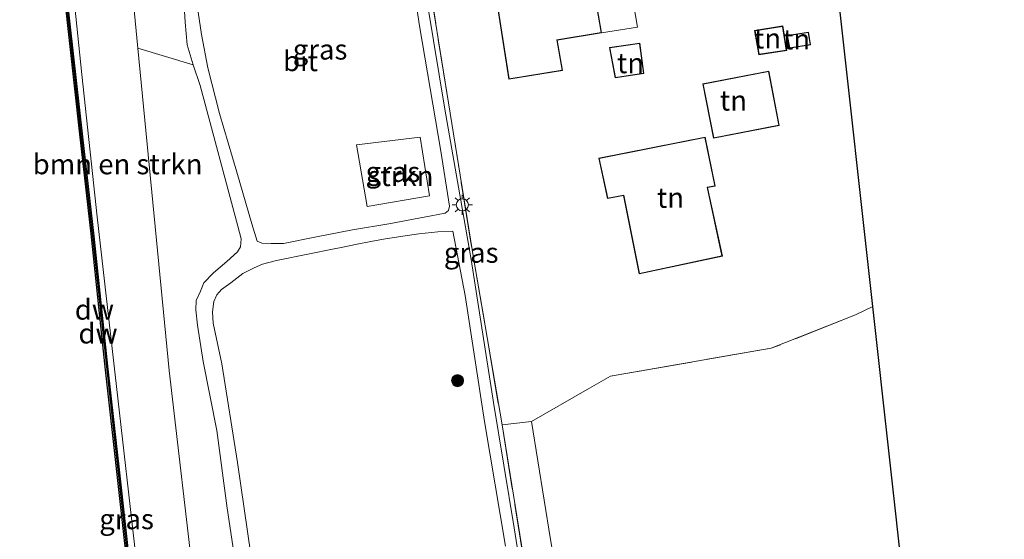
# Model space of a CAD drawing. Units: metres. Extents: x 179997 to 187356, y 362499 to 368751.
# Drawn here: x 180640 to 180762, y 366086 to 366150 of the extents above; entities that cross this region are included whole.
import ezdxf
from ezdxf.enums import TextEntityAlignment as Align

# ---------------------------------------------------------------- set-up
doc = ezdxf.new("R2010")
doc.units = ezdxf.units.M
doc.linetypes.add('IE-TERREINAFSCHEIDING', pattern=[10, 8, -2])
doc.layers.get('0').update_dxf_attribs({"lineweight": 25})
for name, color, linetype in [('B-ME-GC-DAMWAND-GV-B6', 10, 'Continuous'), ('B-ME-GC-DAMWAND-L-B1', 10, 'Continuous'), ('B-ME-KG-KADASTRAAL-OPNAMEDTMGRENS-L-B1', 10, 'Continuous')]:
    doc.layers.add(name, color=color, linetype=linetype)
for name, color, linetype, lineweight in [('B-ME-GR-BOMENSTRUIKEN-GV-B6', 93, 'Continuous', 18), ('B-ME-GR-BOOM-S-B1', 93, 'Continuous', 18), ('B-ME-GR-STRUIKEN-GV-B6', 93, 'Continuous', 18), ('B-ME-GW-KRUINLIJN-L-B1', 93, 'Continuous', 18), ('B-ME-GW-TEENLIJN-L-B1', 93, 'Continuous', 18), ('B-ME-IE-GRASLAND-GV-B6', 93, 'Continuous', 18), ('B-ME-IE-GRONDWERKLIJN-GROND_INGERICHT-GV-B6', 253, 'Continuous', 18), ('B-ME-IE-GRONDWERKLIJN-GROND_NIETINGERICHT-GV-B6', 253, 'Continuous', 18), ('B-ME-IE-MEUBILAIR_WEGMEUBILAIR-LICHTMAST-S-B1', 8, 'Continuous', 18), ('B-ME-IE-TERREINAFSCHEIDING-DOORGANG-L-B1', 8, 'IE-TERREINAFSCHEIDING-KUNSTMATIG-OPEN', 18), ('B-ME-IE-TERREINAFSCHEIDING-RASTERHEKWERK-L-B1', 8, 'IE-TERREINAFSCHEIDING', 18), ('B-ME-KG-KADASTRAAL-DAKRAND-L-B1', 13, 'Continuous', 18), ('B-ME-OG-WATER-GV-B6', 153, 'Continuous', 18), ('B-ME-VH-VERH_SOORT-BITUMEN-GV-B6', 8, 'IE-TERREINAFSCHEIDING-NATUURLIJK-HOUTWAL', 18), ('B-ME-VH-VERH_SOORT-GV-B6', 8, 'Continuous', 18), ('B-ME-VH-VERH_SOORT-KLINKERS-GV-B6', 8, 'IE-TERREINAFSCHEIDING-NATUURLIJK-HOUTWAL', 18)]:
    doc.layers.add(name, color=color, linetype=linetype, lineweight=lineweight)
doc.styles.add('NLCS-ISO', font='NLCS-ISO.TTF')
doc.linetypes.add('IE-TERREINAFSCHEIDING-KUNSTMATIG-OPEN', pattern='A,7,-1.5,[67,NLCS.SHX,S=0.75,R=0,X=0,Y=0],-1.5', length=10)
doc.linetypes.add('IE-TERREINAFSCHEIDING-NATUURLIJK-HOUTWAL', pattern='A,7,-1.5,[67,NLCS.SHX,S=0.75,R=45,X=0,Y=0],-1.5,7,-1.5,[70,NLCS.SHX,S=0.75,R=0,X=0,Y=0],-1.5', length=20)

# ---------------------------------------------------------------- blocks, each defined once
blk = doc.blocks.new('boom')
h = blk.add_hatch(color=256)
edge = h.paths.add_edge_path()
edge.add_arc((0, 0), 0.75, 0, 360)
blk.add_circle((0, 0), 0.75)
blk = doc.blocks.new('lantaarnpaal')
for p, q in [((0, 0.75), (0, 1.25)), ((-0.75, 0), (-1.25, 0)), ((-0.88, 0.88), (-0.53, 0.53)), ((0.53, 0.53), (0.88, 0.88)), ((0.75, 0), (1.25, 0)), ((-0.53, -0.53), (-0.88, -0.88)), ((0, -0.75), (0, -1.25)), ((0.53, -0.53), (0.88, -0.88))]:
    blk.add_line(p, q)
blk.add_circle((0, 0), 0.75)

msp = doc.modelspace()

# ---------------------------------------------------------------- linework, layer by layer
at = {"layer": 'B-ME-GC-DAMWAND-GV-B6'}
for points in [[(180655.3892, 366024.8508, 28.98), (180655.29, 366024.838, 28.8), (180653.834, 366033.622, 28.8), (180658.3305, 366039.5109, 28.8), (180657.2059, 366050.5071, 28.8), (180655.405, 366066.8427, 28.8), (180654.1706, 366078.1774, 28.8), (180650.905, 366107.8411, 28.8), (180649.2019, 366123.9423, 28.8), (180647.8079, 366136.2891, 28.8), (180645.8869, 366153.5271, 28.8)], [(180646.191, 366153.23, 29.146), (180648.122, 366135.933, 29.149), (180649.521, 366123.626, 29.154), (180651.236, 366107.53, 29.134), (180652.736, 366093.975, 29.155), (180654.515, 366077.837, 29.148), (180655.734, 366066.529, 29.086), (180657.527, 366050.143, 29.125), (180658.595, 366039.885, 29.257), (180658.577, 366039.471, 28.985), (180653.94, 366033.594, 28.957), (180655.3892, 366024.8508, 28.98)]]:
    msp.add_polyline3d(points, dxfattribs=at)
at = {"layer": 'B-ME-GC-DAMWAND-L-B1'}
msp.add_polyline3d([(180640.3511, 366206.0979, 29.069), (180640.446, 366204.7213, 29.143), (180641.7528, 366192.6091, 29.137), (180643.0479, 366180.3676, 29.194), (180644.5909, 366166.8046, 29.122), (180646.0419, 366153.2137, 29.146), (180647.9729, 366135.9162, 29.149), (180649.3719, 366123.6096, 29.154), (180651.0869, 366107.5138, 29.134), (180652.5869, 366093.9585, 29.155), (180654.3659, 366077.8207, 29.148), (180655.5849, 366066.5128, 29.086), (180657.3778, 366050.1271, 29.125), (180658.4447, 366039.8805, 29.257), (180658.525, 366039.486, 28.985), (180653.887, 366033.608, 28.957), (180655.3314, 366024.8937, 28.9799)], dxfattribs=at)
at = {"layer": 'B-ME-GR-BOMENSTRUIKEN-GV-B6'}
for points in [[(180654.987, 366146.949, 32.158), (180658.839, 366107.022, 32.135), (180662.038, 366079.671, 32.351), (180666.383, 366048.714, 33.635), (180666.911, 366035.536, 33.986), (180666.812, 366035.52, 33.986), (180667.023, 366034.189, 34.648), (180664.435, 366034.102, 32.522), (180659.622, 366033.546, 29.81), (180659.132, 366035.527, 29.551), (180659.439, 366037.486, 29.396), (180660.368, 366039.556, 29.168), (180658.662, 366048.785, 28.905), (180657.119, 366063.698, 28.929), (180654.769, 366083.626, 28.953), (180652.334, 366105.027, 28.957), (180649.925, 366126.051, 28.897), (180648.038, 366143.672, 28.897), (180645.881, 366164.461, 28.897)], [(180653.416, 366163.227, 32.167), (180654.987, 366146.949, 32.158)], [(180654.987, 366146.949, 32.158), (180661.818, 366144.861, 32.47), (180662.706, 366142.325, 32.442), (180667.372, 366124.883, 32.43), (180667.753, 366123.302, 32.43), (180667.677, 366122.307, 32.43), (180667.321, 366121.693, 32.438), (180666.003, 366120.506, 32.534), (180664.348, 366119.098, 32.45), (180663.14, 366117.863, 32.371), (180662.718, 366116.819, 32.355), (180662.181, 366115.677, 32.355), (180662.159, 366114.503, 32.355), (180662.371, 366112.599, 32.355), (180663.077, 366108.109, 32.41), (180664.746, 366099.573, 32.426), (180666.029, 366089.957, 32.466), (180668.004, 366076.789, 32.634)], [(180662.038, 366079.671, 32.351), (180658.839, 366107.022, 32.135), (180654.987, 366146.949, 32.158)]]:
    msp.add_polyline3d(points, dxfattribs=at)
at = {"layer": 'B-ME-GR-STRUIKEN-GV-B6'}
msp.add_polyline3d([(180691.058, 366128.654, 32.69), (180683.359, 366127.315, 33.176), (180682.036, 366134.955, 32.829), (180689.931, 366135.907, 32.598), (180691.058, 366128.654, 32.69)], dxfattribs=at)
at = {"layer": 'B-ME-GW-KRUINLIJN-L-B1'}
msp.add_polyline3d([(180643.286, 366257.504, 32.094), (180644.236, 366247.304, 32.227), (180646.84, 366228.191, 32.251), (180650.803, 366198.904, 32.371), (180653.416, 366163.227, 32.167), (180654.987, 366146.949, 32.158), (180658.839, 366107.022, 32.135), (180662.038, 366079.671, 32.351), (180666.383, 366048.714, 33.635), (180666.911, 366035.536, 33.986)], dxfattribs=at)
at = {"layer": 'B-ME-GW-TEENLIJN-L-B1'}
msp.add_polyline3d([(180659.622, 366033.546, 29.81), (180659.132, 366035.527, 29.551), (180659.439, 366037.486, 29.396), (180660.368, 366039.556, 29.168), (180658.662, 366048.785, 28.905), (180657.119, 366063.698, 28.929), (180654.769, 366083.626, 28.953), (180652.334, 366105.027, 28.957), (180649.925, 366126.051, 28.897), (180648.038, 366143.672, 28.897), (180645.881, 366164.461, 28.897), (180642.978, 366188.953, 29.049), (180641.125, 366206.474, 29.156)], dxfattribs=at)
at = {"layer": 'B-ME-IE-GRASLAND-GV-B6'}
for points in [[(180700.058, 366100.274, 32.821), (180702.859, 366082.844, 32.977), (180705.368, 366068.029, 33.124), (180704.764, 366067.861, 32.962), (180704.318, 366069.66, 32.921), (180703.219, 366077.043, 32.925), (180701.544, 366087.531, 32.694), (180698.992, 366103.047, 32.618), (180696.221, 366120.75, 32.706), (180692.991, 366139.367, 32.311), (180689.522, 366160.437, 32.151), (180687.106, 366175.232, 32.191), (180687.67, 366175.331, 32.203), (180690.594, 366157.884, 32.379), (180693.41, 366140.148, 32.57), (180696.562, 366120.716, 32.817), (180700.058, 366100.274, 32.821)], [(180645.881, 366164.461, 28.897), (180648.038, 366143.672, 28.897), (180649.925, 366126.051, 28.897), (180652.334, 366105.027, 28.957), (180654.769, 366083.626, 28.953), (180657.119, 366063.698, 28.929), (180658.662, 366048.785, 28.905), (180660.368, 366039.556, 29.168), (180659.439, 366037.486, 29.396), (180659.132, 366035.527, 29.551), (180659.622, 366033.546, 29.81), (180660.59, 366025.902, 29.556)], [(180687.747, 366163.757, 32.135), (180689.834, 366149.682, 32.407), (180692.476, 366134.193, 32.658), (180693.536, 366127.364, 32.678)], [(180654.987, 366146.949, 32.158), (180653.416, 366163.227, 32.167)], [(180660.637, 366153.594, 32.841), (180660.828, 366150.172, 32.69), (180661.071, 366147.347, 32.574), (180661.818, 366144.861, 32.47), (180654.987, 366146.949, 32.158)], [(180656.044, 366021.7266, 29.138), (180656.0121, 366021.9737, 29.138), (180655.6371, 366024.8827, 29.167), (180655.3892, 366024.8508, 28.98), (180653.94, 366033.594, 28.957), (180658.577, 366039.471, 28.985), (180658.595, 366039.885, 29.257), (180657.527, 366050.143, 29.125), (180655.734, 366066.529, 29.086), (180654.515, 366077.837, 29.148), (180652.736, 366093.975, 29.155), (180651.236, 366107.53, 29.134), (180649.521, 366123.626, 29.154), (180648.122, 366135.933, 29.149), (180646.191, 366153.23, 29.146)], [(180693.536, 366127.364, 32.678), (180693.416, 366126.838, 32.678), (180693.004, 366126.501, 32.678), (180691.3, 366126.157, 32.726), (180686.036, 366125.188, 33.352), (180681.534, 366124.427, 33.575), (180677.099, 366123.573, 33.407), (180673.024, 366122.734, 32.857), (180671.491, 366122.733, 32.698), (180670.308, 366122.763, 32.594), (180669.733, 366123.036, 32.594), (180669.068, 366125.181, 32.562), (180667.219, 366131.572, 32.474), (180665.103, 366138.821, 32.446), (180663.645, 366144.509, 32.45), (180662.839, 366148.619, 32.47), (180662.451, 366151.384, 32.69)], [(180682.036, 366134.955, 32.829), (180683.359, 366127.315, 33.176), (180691.058, 366128.654, 32.69), (180689.931, 366135.907, 32.598), (180682.036, 366134.955, 32.829)], [(180668.969, 366084.219, 32.494), (180667.294, 366095.587, 32.51), (180665.378, 366107.844, 32.482), (180664.294, 366112.887, 32.446), (180664.222, 366114.261, 32.446), (180664.382, 366115.539, 32.494), (180664.755, 366116.379, 32.494), (180665.33, 366117.025, 32.494), (180666.495, 366117.879, 32.586), (180667.96, 366119.04, 32.586), (180669.38, 366119.706, 32.586), (180670.386, 366120.163, 32.706), (180672.123, 366120.632, 32.805), (180676.214, 366121.451, 33.224), (180679.071, 366122.024, 33.491), (180680.139, 366122.222, 33.627), (180682.14, 366122.651, 33.738), (180683.809, 366122.976, 33.627), (180685.397, 366123.275, 33.503), (180687.77, 366123.651, 33.196), (180689.774, 366123.93, 32.957), (180692.089, 366124.188, 32.861), (180693.969, 366124.249, 32.694), (180695.477, 366116.298, 32.726), (180697.889, 366100.67, 32.789), (180700.475, 366085.228, 32.885)]]:
    msp.add_polyline3d(points, dxfattribs=at)
at = {"layer": 'B-ME-IE-GRONDWERKLIJN-GROND_INGERICHT-GV-B6'}
for points in [[(180698.872, 366156.1, 32.4), (180700.89, 366143.079, 32.4), (180707.539, 366144.153, 32.4), (180706.883, 366147.92, 32.4), (180712.373, 366148.837, 32.291), (180716.806, 366149.518, 32.287), (180714.29, 366164.237, 32.287)], [(180741.622, 366154.046, 32.351), (180745.957, 366114.918, 32.271), (180743.807, 366113.895, 32.263), (180733.379, 366109.752, 32.474), (180713.464, 366106.306, 32.594), (180710.599, 366104.633, 32.594), (180703.703, 366100.705, 32.821), (180700.058, 366100.274, 32.821), (180696.562, 366120.716, 32.817), (180693.41, 366140.148, 32.57), (180690.594, 366157.884, 32.379)], [(180731.32, 366149.136, 32.4), (180731.828, 366146.121, 32.4), (180735.297, 366146.651, 32.4), (180734.823, 366149.685, 32.4), (180731.32, 366149.136, 32.4)], [(180735.338, 366148.505, 32.4), (180735.654, 366146.931, 32.4), (180738.254, 366147.325, 32.4), (180737.972, 366148.915, 32.4), (180735.338, 366148.505, 32.4)], [(180717.626, 366143.796, 32.4), (180717.13, 366147.548, 32.4), (180713.349, 366147.021, 32.4), (180714.064, 366143.239, 32.4), (180717.626, 366143.796, 32.4)], [(180724.894, 366142.503, 32.4), (180726.218, 366135.776, 32.4), (180734.376, 366137.37, 32.4), (180733.099, 366144.102, 32.4), (180724.894, 366142.503, 32.4)], [(180726.44, 366129.854, 32.4), (180725.191, 366135.908, 32.4), (180712.04, 366133.312, 32.4), (180713.11, 366128.296, 32.4), (180715.076, 366128.67, 32.4), (180717.018, 366118.977, 32.4), (180727.334, 366121.177, 32.4), (180725.487, 366129.665, 32.4), (180726.44, 366129.854, 32.4)]]:
    msp.add_polyline3d(points, dxfattribs=at)
at = {"layer": 'B-ME-IE-GRONDWERKLIJN-GROND_NIETINGERICHT-GV-B6'}
msp.add_polyline3d([(180712.201, 366058.323, 33.08), (180709.074, 366068.694, 32.901), (180706.066, 366086.055, 32.901), (180703.703, 366100.705, 32.821), (180710.599, 366104.633, 32.594), (180713.464, 366106.306, 32.594), (180733.379, 366109.752, 32.474), (180743.807, 366113.895, 32.263), (180745.957, 366114.918, 32.271), (180749.917, 366079.164, 32.566), (180745.241, 366076.208, 32.59), (180733.136, 366068.563, 32.702), (180723.678, 366062.659, 32.841), (180713.078, 366056.242, 33.076), (180712.201, 366058.323, 33.08)], dxfattribs=at)
at = {"layer": 'B-ME-IE-TERREINAFSCHEIDING-DOORGANG-L-B1'}
msp.add_line((180703.703, 366100.705, 32.821), (180700.058, 366100.274, 32.821), dxfattribs=at)
at = {"layer": 'B-ME-IE-TERREINAFSCHEIDING-RASTERHEKWERK-L-B1'}
for points in [[(180687.67, 366175.331, 32.203), (180690.594, 366157.884, 32.379), (180693.41, 366140.148, 32.57), (180696.562, 366120.716, 32.817), (180700.058, 366100.274, 32.821), (180702.859, 366082.844, 32.977), (180705.368, 366068.029, 33.124)], [(180745.957, 366114.918, 32.271), (180743.807, 366113.895, 32.263), (180733.379, 366109.752, 32.474), (180713.464, 366106.306, 32.594), (180710.599, 366104.633, 32.594), (180703.703, 366100.705, 32.821)]]:
    msp.add_polyline3d(points, dxfattribs=at)
at = {"layer": 'B-ME-KG-KADASTRAAL-DAKRAND-L-B1'}
for points in [[(180695.719, 366175.609, 35.206), (180702.106, 366176.677, 35.206), (180702.838, 366172.768, 37.591), (180708.298, 366173.72, 38.053), (180709.73, 366164.97, 38.053), (180710.242, 366165.025, 37.989), (180711.339, 366157.623, 38.36), (180710.833, 366157.492, 38.568), (180712.315, 366148.878, 38.568), (180706.825, 366147.961, 37.718), (180707.481, 366144.194, 35.381), (180700.932, 366143.136, 35.381), (180698.929, 366156.056, 38.217), (180700.215, 366156.196, 38.572), (180699.126, 366163.034, 38.64), (180697.841, 366162.755, 38.205), (180695.719, 366175.609, 35.206)], [(180731.869, 366146.178, 34.061), (180731.378, 366149.094, 34.061), (180734.781, 366149.628, 34.046), (180735.24, 366146.693, 34.05), (180731.869, 366146.178, 34.061)], [(180735.694, 366146.988, 34.365), (180735.397, 366148.464, 34.365), (180737.931, 366148.858, 34.321), (180738.196, 366147.367, 34.325), (180735.694, 366146.988, 34.365)], [(180717.57, 366143.838, 34.03), (180714.104, 366143.296, 34.03), (180713.408, 366146.979, 34.03), (180717.087, 366147.492, 34.03), (180717.57, 366143.838, 34.03)], [(180724.953, 366142.464, 34.632), (180733.059, 366144.043, 34.632), (180734.318, 366137.41, 34.855), (180726.257, 366135.835, 34.855), (180724.953, 366142.464, 34.632)], [(180712.099, 366133.273, 37.012), (180725.152, 366135.849, 37.012), (180726.381, 366129.893, 36.961), (180725.427, 366129.704, 36.913), (180727.274, 366121.215, 37.028), (180717.057, 366119.036, 37.024), (180715.115, 366128.728, 37.028), (180713.149, 366128.354, 37.028), (180712.099, 366133.273, 37.012)]]:
    msp.add_polyline3d(points, dxfattribs=at)
at = {"layer": 'B-ME-KG-KADASTRAAL-OPNAMEDTMGRENS-L-B1'}
msp.add_polyline3d([(180762.228, 366005.232, 32.131), (180757.129, 366041.476, 32.195), (180752.368, 366057.04, 32.426), (180751.808, 366062.093, 32.63), (180751.477, 366065.081, 32.586), (180751.175, 366067.807, 32.558), (180750.214, 366076.484, 32.486), (180749.917, 366079.164, 32.566), (180745.957, 366114.918, 32.271), (180741.622, 366154.046, 32.351)], dxfattribs=at)
at = {"layer": 'B-ME-OG-WATER-GV-B6'}
msp.add_polyline3d([(180645.8869, 366153.5271, 28.8), (180647.8079, 366136.2891, 28.8), (180649.2019, 366123.9423, 28.8), (180650.905, 366107.8411, 28.8), (180654.1706, 366078.1774, 28.8), (180655.405, 366066.8427, 28.8), (180657.2059, 366050.5071, 28.8), (180658.3305, 366039.5109, 28.8), (180653.834, 366033.622, 28.8), (180655.29, 366024.838, 28.8), (180655.665, 366021.929, 28.8), (180655.7127, 366021.559, 28.8)], dxfattribs=at)
at = {"layer": 'B-ME-VH-VERH_SOORT-BITUMEN-GV-B6'}
for points in [[(180662.451, 366151.384, 32.69), (180662.839, 366148.619, 32.47), (180663.645, 366144.509, 32.45), (180665.103, 366138.821, 32.446), (180667.219, 366131.572, 32.474), (180669.068, 366125.181, 32.562), (180669.733, 366123.036, 32.594), (180670.308, 366122.763, 32.594), (180671.491, 366122.733, 32.698), (180673.024, 366122.734, 32.857), (180677.099, 366123.573, 33.407), (180681.534, 366124.427, 33.575), (180686.036, 366125.188, 33.352), (180691.3, 366126.157, 32.726), (180693.004, 366126.501, 32.678), (180693.416, 366126.838, 32.678), (180693.536, 366127.364, 32.678), (180692.476, 366134.193, 32.658), (180689.834, 366149.682, 32.407), (180687.747, 366163.757, 32.135)], [(180689.522, 366160.437, 32.151), (180692.991, 366139.367, 32.311), (180696.221, 366120.75, 32.706), (180698.992, 366103.047, 32.618), (180701.544, 366087.531, 32.694), (180703.219, 366077.043, 32.925)], [(180668.004, 366076.789, 32.634), (180666.029, 366089.957, 32.466), (180664.746, 366099.573, 32.426), (180663.077, 366108.109, 32.41), (180662.371, 366112.599, 32.355), (180662.159, 366114.503, 32.355), (180662.181, 366115.677, 32.355), (180662.718, 366116.819, 32.355), (180663.14, 366117.863, 32.371), (180664.348, 366119.098, 32.45), (180666.003, 366120.506, 32.534), (180667.321, 366121.693, 32.438), (180667.677, 366122.307, 32.43), (180667.753, 366123.302, 32.43), (180667.372, 366124.883, 32.43), (180662.706, 366142.325, 32.442), (180661.818, 366144.861, 32.47), (180661.071, 366147.347, 32.574), (180660.828, 366150.172, 32.69), (180660.637, 366153.594, 32.841)], [(180700.475, 366085.228, 32.885), (180697.889, 366100.67, 32.789), (180695.477, 366116.298, 32.726), (180693.969, 366124.249, 32.694), (180692.089, 366124.188, 32.861), (180689.774, 366123.93, 32.957), (180687.77, 366123.651, 33.196), (180685.397, 366123.275, 33.503), (180683.809, 366122.976, 33.627), (180682.14, 366122.651, 33.738), (180680.139, 366122.222, 33.627), (180679.071, 366122.024, 33.491), (180676.214, 366121.451, 33.224), (180672.123, 366120.632, 32.805), (180670.386, 366120.163, 32.706), (180669.38, 366119.706, 32.586), (180667.96, 366119.04, 32.586), (180666.495, 366117.879, 32.586), (180665.33, 366117.025, 32.494), (180664.755, 366116.379, 32.494), (180664.382, 366115.539, 32.494), (180664.222, 366114.261, 32.446), (180664.294, 366112.887, 32.446), (180665.378, 366107.844, 32.482), (180667.294, 366095.587, 32.51), (180668.969, 366084.219, 32.494)]]:
    msp.add_polyline3d(points, dxfattribs=at)
at = {"layer": 'B-ME-VH-VERH_SOORT-GV-B6'}
msp.add_polyline3d([(180700.058, 366100.274, 32.821), (180703.703, 366100.705, 32.821), (180706.066, 366086.055, 32.901), (180709.074, 366068.694, 32.901), (180712.201, 366058.323, 33.08), (180708.315, 366055.938, 33.188), (180707.838, 366058.383, 33.092), (180707.231, 366060.597, 33.1), (180706.999, 366061.408, 33.059), (180706.584, 366062.863, 32.985), (180705.871, 366064.536, 32.985), (180705.187, 366066.151, 33.001), (180704.764, 366067.861, 32.962), (180705.368, 366068.029, 33.124), (180702.859, 366082.844, 32.977), (180700.058, 366100.274, 32.821)], dxfattribs=at)
at = {"layer": 'B-ME-VH-VERH_SOORT-KLINKERS-GV-B6'}
msp.add_polyline3d([(180714.29, 366164.237, 32.287), (180716.806, 366149.518, 32.287), (180712.373, 366148.837, 32.291), (180710.89, 366157.455, 32.4)], dxfattribs=at)

# ---------------------------------------------------------------- block references
at = {"layer": 'B-ME-GR-BOOM-S-B1', "rotation": 90}
msp.add_blockref('boom', (180694.554, 366105.749, 33.22), dxfattribs=at)
at = {"layer": 'B-ME-IE-MEUBILAIR_WEGMEUBILAIR-LICHTMAST-S-B1', "rotation": 90}
msp.add_blockref('lantaarnpaal', (180695.14, 366127.525, 32.606), dxfattribs=at)

# ---------------------------------------------------------------- texts
at = {"layer": 'B-ME-GC-DAMWAND-GV-B6', "ltscale": 0.2, "style": 'NLCS-ISO'}
msp.add_text('dw', height=2.5, dxfattribs=at).set_placement((180649.593, 366114.5512), align=Align.MIDDLE_CENTER)
at = {"layer": 'B-ME-GC-DAMWAND-L-B1', "ltscale": 0.2, "style": 'NLCS-ISO'}
msp.add_text('dw', height=2.5, dxfattribs=at).set_placement((180650.0451, 366111.5965), align=Align.MIDDLE_CENTER)
at = {"layer": 'B-ME-GR-BOMENSTRUIKEN-GV-B6', "ltscale": 0.2, "style": 'NLCS-ISO'}
msp.add_text('bmn en strkn', height=2.5, dxfattribs=at).set_placement((180652.4706, 366132.5631), align=Align.MIDDLE_CENTER)
at = {"layer": 'B-ME-GR-STRUIKEN-GV-B6', "ltscale": 0.2, "style": 'NLCS-ISO'}
msp.add_text('strkn', height=2.5, dxfattribs=at).set_placement((180687.4884, 366131.097), align=Align.MIDDLE_CENTER)
at = {"layer": 'B-ME-IE-GRASLAND-GV-B6', "ltscale": 0.2, "style": 'NLCS-ISO'}
for p in [(180677.534, 366146.772), (180686.547, 366131.611), (180696.237, 366121.596), (180653.5829, 366088.596)]:
    msp.add_text('gras', height=2.5, dxfattribs=at).set_placement(p, align=Align.MIDDLE_CENTER)
at = {"layer": 'B-ME-IE-GRONDWERKLIJN-GROND_INGERICHT-GV-B6', "ltscale": 0.2, "style": 'NLCS-ISO'}
for p in [(180732.9176, 366148.1458), (180736.5112, 366148.0362), (180715.959, 366145.08), (180728.6962, 366140.4508), (180720.904, 366128.4126)]:
    msp.add_text('tn', height=2.5, dxfattribs=at).set_placement(p, align=Align.MIDDLE_CENTER)
at = {"layer": 'B-ME-VH-VERH_SOORT-BITUMEN-GV-B6', "ltscale": 0.2, "style": 'NLCS-ISO'}
msp.add_text('bit', height=2.5, dxfattribs=at).set_placement((180675.1097, 366145.3343), align=Align.MIDDLE_CENTER)

doc.saveas('drawing.dxf')
